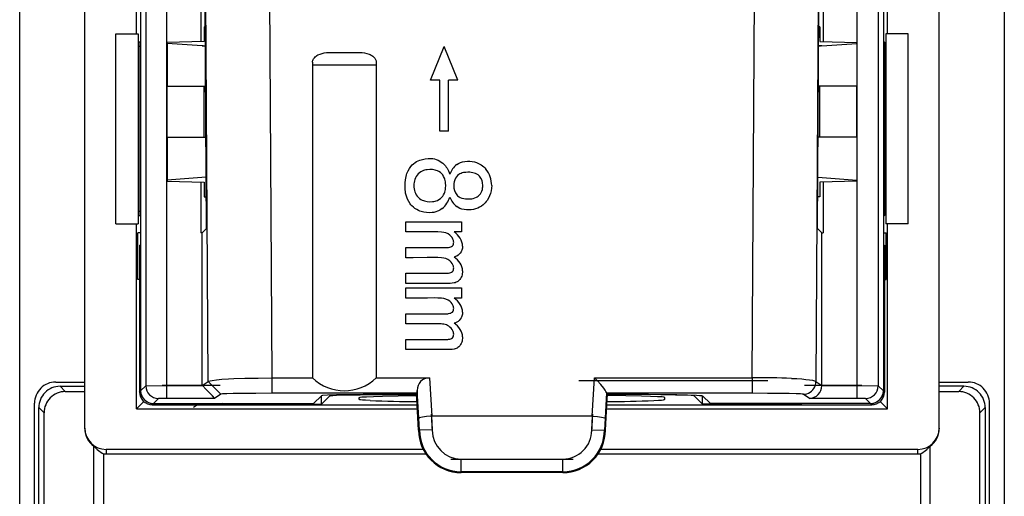
# Model space of a CAD drawing. Extents: x 0 to 420, y 0 to 297.
# Drawn here: x 250 to 273, y 118 to 129 of the extents above; entities that cross this region are included whole.
import ezdxf

# ---------------------------------------------------------------- set-up
doc = ezdxf.new("R2010")
doc.units = 0
doc.linetypes.add('DASHDOT', pattern=[18.5, 12, -3, 0.5, -3])
doc.layers.get('0').update_dxf_attribs({"linetype": 'CONTINUOUS'})

msp = doc.modelspace()

# ---------------------------------------------------------------- linework, layer by layer
at = {"color": 7}
for p, q in [((249.982666, 111.139099), (249.982666, 161.439087)), ((273.182678, 161.439087), (273.182678, 111.139099)), ((251.516724, 119.238434), (251.516724, 149.339752)), ((271.648621, 119.238434), (271.648621, 149.339752)), ((252.832672, 144.13916), (252.832672, 120.115234)), ((270.332672, 144.13916), (270.332672, 120.115234)), ((252.953262, 141.798843), (252.953262, 120.235825)), ((253.453186, 120.239258), (253.453186, 141.798843)), ((269.712158, 120.239258), (269.712158, 141.798843)), ((270.212067, 141.798843), (270.212067, 120.235825)), ((252.732681, 128.525299), (252.732681, 140.052902)), ((270.432648, 128.525299), (270.432648, 140.052902)), ((255.825439, 137.026199), (255.922546, 120.423393)), ((267.242798, 120.423225), (267.339905, 137.026199)), ((254.421646, 120.337135), (254.325867, 136.713654)), ((268.839478, 136.713654), (268.743683, 120.336998)), ((254.247299, 129.137695), (254.247299, 128.342682)), ((254.386108, 123.944023), (254.356171, 129.064209)), ((268.779236, 123.944023), (268.809174, 129.064209)), ((268.91803, 129.137695), (268.91803, 128.342682)), ((254.332672, 128.689102), (254.358368, 128.689102)), ((254.332672, 128.689102), (254.332672, 128.34494)), ((268.832672, 128.689102), (268.807007, 128.689102)), ((268.832672, 128.689102), (268.832672, 128.34494)), ((252.245514, 128.525299), (252.732681, 128.525299)), ((252.245514, 124.052895), (252.245514, 128.525299)), ((252.732681, 128.525299), (252.777222, 128.525299)), ((252.777222, 128.525299), (252.777222, 124.052895)), ((252.795517, 128.325302), (252.832672, 128.356262)), ((252.795517, 124.252899), (252.795517, 128.325302)), ((254.332672, 128.34494), (253.454437, 128.321716)), ((253.454437, 128.298813), (253.454437, 128.321716)), ((254.282944, 128.244629), (253.454437, 128.298813)), ((253.454437, 128.298813), (253.454437, 127.289093)), ((268.832672, 128.34494), (269.710907, 128.321716)), ((268.882385, 128.244629), (269.710907, 128.298813)), ((269.710907, 128.298813), (269.710907, 128.321716)), ((269.710907, 128.298813), (269.710907, 127.289093)), ((270.369812, 128.325302), (270.332672, 128.356247)), ((270.369812, 124.252899), (270.369812, 128.325302)), ((270.388092, 128.525299), (270.388092, 124.052895)), ((270.432648, 128.525299), (270.388092, 128.525299)), ((270.91983, 128.525299), (270.432648, 128.525299)), ((270.91983, 124.052895), (270.91983, 128.525299)), ((252.795517, 128.231964), (252.832672, 128.231964)), ((254.282944, 128.244629), (254.360962, 128.244629)), ((257.320282, 128.089096), (257.945038, 128.089096)), ((259.663361, 127.430954), (259.983337, 128.23114)), ((260.303345, 127.430954), (259.983337, 128.23114)), ((268.882385, 128.244629), (268.804382, 128.244629)), ((270.369812, 128.231964), (270.332672, 128.231964)), ((256.88266, 127.857666), (256.88266, 120.423393)), ((258.38266, 127.857666), (258.38266, 120.423393)), ((256.930084, 127.789093), (256.890289, 127.789093)), ((257.63266, 127.789093), (256.930084, 127.789093)), ((258.375031, 127.789093), (257.63266, 127.789093)), ((259.883362, 127.430954), (259.663361, 127.430954)), ((259.883362, 126.230698), (259.883362, 127.430954)), ((260.303345, 127.430954), (260.083344, 127.430954)), ((260.083344, 126.230698), (260.083344, 127.430954)), ((253.454437, 126.089096), (253.454437, 127.289093)), ((253.454437, 127.289093), (254.366547, 127.289093)), ((254.332672, 126.089096), (254.332672, 127.289093)), ((269.710907, 127.289093), (268.798798, 127.289093)), ((268.832672, 126.089096), (268.832672, 127.289093)), ((269.710907, 126.089096), (269.710907, 127.289093)), ((260.083344, 126.230698), (259.883362, 126.230698)), ((253.454437, 126.089096), (254.373566, 126.089096)), ((253.454437, 126.089096), (253.454437, 125.079376)), ((269.710907, 126.089096), (268.791779, 126.089096)), ((269.710907, 126.089096), (269.710907, 125.079376)), ((254.379044, 125.152725), (253.454437, 125.079376)), ((253.454437, 125.079376), (253.454437, 125.05648)), ((253.454437, 125.05648), (254.332672, 125.033257)), ((268.786285, 125.152725), (269.710907, 125.079376)), ((269.710907, 125.05648), (268.832672, 125.033257)), ((269.710907, 125.079376), (269.710907, 125.05648)), ((254.247299, 125.035515), (254.247299, 123.840584)), ((254.332672, 125.033257), (254.332672, 124.689095)), ((268.832672, 125.033257), (268.832672, 124.689095)), ((268.91803, 125.035515), (268.91803, 123.840584)), ((254.332672, 124.689095), (254.38176, 124.689095)), ((268.832672, 124.689095), (268.7836, 124.689095)), ((252.795517, 124.346222), (252.832672, 124.346222)), ((252.795517, 124.252899), (252.832672, 124.221939)), ((270.369812, 124.346222), (270.332672, 124.346222)), ((270.369812, 124.252899), (270.332672, 124.221947)), ((252.245514, 124.052895), (252.732681, 124.052895)), ((252.732681, 124.052895), (252.777222, 124.052895)), ((252.732681, 119.68911), (252.732681, 124.052895)), ((254.282669, 123.840584), (254.386108, 123.944023)), ((259.083344, 123.858093), (259.083344, 124.096695)), ((259.083344, 124.096695), (260.396179, 124.096695)), ((260.396179, 124.096695), (260.396179, 123.858093)), ((268.88266, 123.840584), (268.779236, 123.944023)), ((270.432648, 124.052895), (270.388092, 124.052895)), ((270.432648, 119.68911), (270.432648, 124.052895)), ((270.91983, 124.052895), (270.432648, 124.052895)), ((252.832672, 123.839096), (252.764099, 123.839096)), ((252.764099, 122.739098), (252.764099, 123.839096)), ((254.282669, 123.840584), (254.247299, 123.840584)), ((254.282669, 120.244492), (254.282669, 123.840584)), ((260.396179, 123.858093), (260.217407, 123.858093)), ((268.88266, 123.840584), (268.91803, 123.840584)), ((268.88266, 120.244354), (268.88266, 123.840584)), ((270.332672, 123.839096), (270.401245, 123.839096)), ((270.401245, 122.739098), (270.401245, 123.839096)), ((252.806488, 123.550201), (252.806488, 120.08905)), ((252.806488, 123.550201), (252.832672, 123.550201)), ((252.832672, 120.115234), (252.832672, 123.550201)), ((259.083344, 123.252472), (259.083344, 123.490311)), ((270.332672, 123.550201), (270.332672, 120.115234)), ((270.332672, 123.550201), (270.358856, 123.550201)), ((270.358856, 123.550201), (270.358856, 120.08905)), ((252.806488, 122.739098), (252.764099, 122.739098)), ((259.083344, 122.646851), (259.083344, 122.884689)), ((270.358856, 122.739098), (270.401245, 122.739098)), ((260.123657, 122.646851), (259.083344, 122.646851)), ((259.083344, 122.300339), (259.083344, 122.53894)), ((259.083344, 122.53894), (260.396179, 122.53894)), ((260.396179, 122.53894), (260.396179, 122.300339)), ((260.396179, 122.300339), (260.217407, 122.300339)), ((259.083344, 121.694717), (259.083344, 121.932564)), ((259.60968, 121.694473), (259.083344, 121.694717)), ((259.083344, 121.089096), (259.083344, 121.326935)), ((260.123657, 121.089096), (259.083344, 121.089096)), ((255.922546, 120.423393), (256.88266, 120.423393)), ((255.922546, 120.423393), (255.922546, 120.057877)), ((258.38266, 120.423393), (259.636108, 120.423393)), ((259.636108, 120.423393), (259.690643, 119.517906)), ((263.47467, 119.517906), (263.529205, 120.423225)), ((263.529205, 120.423225), (267.242798, 120.423225)), ((263.590881, 120.357834), (263.529205, 120.423225)), ((267.242798, 120.423225), (267.242798, 120.357834)), ((250.832504, 120.323166), (251.516724, 120.323166)), ((250.932495, 120.223259), (251.056885, 120.098877)), ((250.932495, 120.223259), (251.516724, 120.223259)), ((252.832672, 120.115234), (252.953217, 120.235794)), ((252.953247, 120.235817), (253.453186, 120.239258)), ((253.453186, 119.939301), (253.453186, 120.239258)), ((253.453186, 120.239258), (254.287903, 120.239258)), ((254.282669, 120.244492), (254.421646, 120.337135)), ((254.287903, 120.239258), (254.282669, 120.244492)), ((254.421646, 120.337135), (254.72168, 120.037048)), ((267.242798, 120.357834), (267.242798, 120.057877)), ((268.743683, 120.336998), (268.88266, 120.244354)), ((268.882629, 120.239258), (269.712158, 120.239258)), ((268.88266, 120.244354), (268.88266, 120.239258)), ((269.712158, 119.939301), (269.712158, 120.239258)), ((269.712158, 120.239258), (270.212097, 120.235817)), ((270.212097, 120.235794), (270.332672, 120.115234)), ((271.648621, 120.323166), (272.332825, 120.323166)), ((272.232849, 120.223259), (271.648621, 120.223259)), ((272.108459, 120.098877), (272.232849, 120.223259)), ((251.056885, 120.098877), (251.516724, 120.098877)), ((252.806488, 120.08905), (252.832672, 120.115234)), ((254.72168, 120.037048), (254.575043, 119.939301)), ((259.35144, 120.057877), (255.922546, 120.057877)), ((256.904144, 119.815277), (257.090881, 120.001762)), ((257.093719, 119.80481), (257.093719, 120.002312)), ((257.287903, 119.998985), (257.093719, 119.80481)), ((257.287842, 120.014908), (257.287903, 119.998985)), ((257.983856, 119.910629), (257.984375, 119.961533)), ((257.983978, 119.923965), (257.984314, 119.960999)), ((259.330994, 120.037575), (259.282654, 120.037575)), ((259.289154, 120.034012), (259.331055, 120.034012)), ((259.35144, 120.057877), (259.329987, 120.046875)), ((259.351196, 119.789093), (259.329987, 120.046875)), ((259.389313, 119.469109), (259.349731, 120.126045)), ((259.349731, 120.126045), (259.35144, 120.057877)), ((263.812012, 120.066597), (263.776031, 119.469109)), ((263.813599, 120.058357), (263.812012, 120.066597)), ((267.242798, 120.057877), (263.813904, 120.057877)), ((263.835327, 120.046875), (263.813904, 120.057877)), ((263.814148, 119.789093), (263.835327, 120.046875)), ((263.87619, 120.034012), (263.83429, 120.034012)), ((263.834564, 120.037575), (263.88266, 120.037575)), ((265.181458, 119.910629), (265.180969, 119.961533)), ((265.181335, 119.923965), (265.18103, 119.960999)), ((265.877502, 120.014908), (265.877441, 119.998985)), ((265.877441, 119.998985), (266.071625, 119.80481)), ((266.071625, 119.80481), (266.071625, 120.002304)), ((266.261169, 119.815277), (266.074829, 120.001633)), ((268.590424, 119.939301), (268.443787, 120.037048)), ((270.332672, 120.115234), (270.358856, 120.08905)), ((271.648621, 120.098877), (272.108459, 120.098877)), ((250.332672, 110.639099), (250.332672, 119.823273)), ((250.557053, 119.599045), (250.432663, 119.723427)), ((250.432663, 111.18869), (250.432663, 119.723427)), ((252.907837, 119.864258), (252.732681, 119.68911)), ((253.132629, 119.815277), (253.106445, 119.789093)), ((253.106445, 119.789093), (259.351227, 119.789093)), ((253.25322, 119.935867), (253.132629, 119.815277)), ((253.132629, 119.815277), (256.904144, 119.815277)), ((253.132629, 119.815277), (254.761719, 119.815277)), ((254.575043, 119.939301), (253.453186, 119.939301)), ((254.16864, 119.789093), (254.075516, 119.720505)), ((254.16864, 119.789093), (254.075516, 119.720505)), ((254.782669, 119.80481), (254.761719, 119.815277)), ((254.782669, 119.80481), (254.782669, 119.815277)), ((254.782669, 119.80481), (257.093719, 119.80481)), ((259.38266, 119.189095), (259.351196, 119.789093)), ((263.782654, 119.189095), (263.814148, 119.789093)), ((263.814148, 119.789093), (270.058899, 119.789093)), ((268.38266, 119.80481), (266.071625, 119.80481)), ((270.032715, 119.815277), (266.261169, 119.815277)), ((268.38266, 119.80481), (268.403625, 119.815277)), ((268.38266, 119.80481), (268.38266, 119.815277)), ((270.032715, 119.815277), (268.403625, 119.815277)), ((269.712158, 119.939301), (268.590424, 119.939301)), ((270.032715, 119.815277), (269.912109, 119.935867)), ((270.058899, 119.789093), (270.032715, 119.815277)), ((270.432648, 119.68911), (270.257507, 119.864258)), ((272.732666, 119.723427), (272.608276, 119.599045)), ((272.732666, 119.723427), (272.732666, 111.18869)), ((272.832672, 110.639099), (272.832672, 119.823273)), ((250.557053, 111.313065), (250.557053, 119.599045)), ((252.732681, 119.68911), (259.356445, 119.68911)), ((259.690643, 119.517906), (259.686981, 119.517906)), ((259.686981, 119.517799), (259.703857, 119.196236)), ((263.47467, 119.517906), (259.690643, 119.517906)), ((263.461487, 119.196236), (263.478363, 119.517799)), ((263.808899, 119.68911), (270.432648, 119.68911)), ((272.608276, 111.313065), (272.608276, 119.599045)), ((259.403992, 119.189095), (259.389313, 119.469109)), ((263.776031, 119.469109), (263.761353, 119.189095)), ((251.516724, 119.224037), (251.516724, 119.238434)), ((259.403992, 119.189095), (259.38266, 119.189095)), ((259.690308, 119.195953), (259.403992, 119.189095)), ((259.703857, 119.196236), (259.690308, 119.195953)), ((263.461487, 119.196236), (263.761353, 119.189095)), ((263.782654, 119.189095), (263.761353, 119.189095)), ((271.648621, 119.238434), (271.648621, 119.224037)), ((251.73349, 111.7062), (251.73349, 118.811981)), ((271.431824, 111.7062), (271.431824, 118.811981)), ((251.958679, 118.633583), (251.958679, 112.97084)), ((259.48999, 118.738419), (252.016724, 118.738419)), ((252.016724, 118.738419), (252.016724, 118.630203)), ((252.016724, 118.630203), (259.553436, 118.630203)), ((263.611938, 118.630203), (271.148621, 118.630203)), ((271.148621, 118.738419), (263.675354, 118.738419)), ((271.148621, 118.630203), (271.148621, 118.738419)), ((271.206665, 118.633583), (271.206665, 112.97084)), ((260.38266, 118.510231), (262.782654, 118.510231)), ((260.38266, 118.210419), (260.38266, 118.510231)), ((262.782654, 118.210419), (262.782654, 118.510231)), ((260.38266, 118.189095), (260.38266, 118.210419)), ((262.782654, 118.210419), (260.38266, 118.210419)), ((262.782654, 118.189095), (260.38266, 118.189095)), ((262.782654, 118.210419), (262.782654, 118.189095))]:
    msp.add_line(p, q, dxfattribs=at)
at = {"color": 7, "linetype": 'DASHDOT'}
for p, q in [((254.702606, 120.239258), (253.33905, 120.239258)), ((263.157867, 120.357834), (267.614136, 120.357834)), ((269.824341, 120.239258), (268.478241, 120.239258)), ((259.705994, 119.155472), (259.684357, 119.567719)), ((263.480988, 119.567795), (263.45932, 119.154694)), ((260.14267, 118.510231), (263.022675, 118.510231))]:
    msp.add_line(p, q, dxfattribs=at)
at = {"color": 7}
for points in [[(256.882721, 127.857666), (256.884583, 127.879677), (256.889832, 127.901184), (256.896301, 127.91787), (256.904572, 127.93383), (256.925507, 127.963051), (256.944122, 127.98233), (256.964813, 127.999634), (256.987274, 128.015137), (257.010864, 128.028717), (257.059143, 128.050171), (257.109711, 128.065979), (257.159668, 128.076706), (257.210327, 128.083694), (257.265259, 128.087799), (257.320282, 128.089096)], [(257.945038, 128.089096), (258.000214, 128.087814), (258.055267, 128.08374), (258.108826, 128.076233), (258.16156, 128.064514), (258.213318, 128.047516), (258.238342, 128.036804), (258.262512, 128.024429), (258.283478, 128.011719), (258.303497, 127.997375), (258.328156, 127.975571), (258.349548, 127.950806), (258.366486, 127.923264), (258.378326, 127.891342), (258.3815, 127.874588), (258.382629, 127.857666)], [(259.936096, 124.411285), (259.909576, 124.391655), (259.881714, 124.373657), (259.854248, 124.358414), (259.825806, 124.345161), (259.7854, 124.330597), (259.743683, 124.320511), (259.70108, 124.314774), (259.636719, 124.312859), (259.570221, 124.316879), (259.506592, 124.325775), (259.444122, 124.340744), (259.413269, 124.350914), (259.382904, 124.362976), (259.338745, 124.384613), (259.297089, 124.410316), (259.258698, 124.439804), (259.223969, 124.472786), (259.202637, 124.496811), (259.182892, 124.522202), (259.148132, 124.57637), (259.11972, 124.633957), (259.102142, 124.679535), (259.087982, 124.726524), (259.076904, 124.77626), (259.070709, 124.814857), (259.066315, 124.854294), (259.062256, 124.933678), (259.063843, 125.014107), (259.071625, 125.090439), (259.086304, 125.164886), (259.096436, 125.2015), (259.108551, 125.237488), (259.133636, 125.296562), (259.164917, 125.352585), (259.182983, 125.379128), (259.202728, 125.404488), (259.231659, 125.436241), (259.263458, 125.465347), (259.297882, 125.491547), (259.33493, 125.514832), (259.373505, 125.5345), (259.413544, 125.550621), (259.444641, 125.560593), (259.476501, 125.568901), (259.540405, 125.580902), (259.606842, 125.588127), (259.671753, 125.58934), (259.715149, 125.585793), (259.757568, 125.578079), (259.799408, 125.56588), (259.839691, 125.549637), (259.878601, 125.52948), (259.915741, 125.505623), (259.951263, 125.47789), (259.984222, 125.447052), (260.01416, 125.413757), (260.034485, 125.38755), (260.052979, 125.360443), (260.072205, 125.328232), (260.089417, 125.294983), (260.105713, 125.258545), (260.119995, 125.221313)], [(260.280426, 125.446243), (260.323029, 125.472977), (260.368774, 125.493889), (260.416809, 125.509171), (260.473572, 125.520142), (260.531311, 125.52475), (260.589569, 125.523575), (260.647736, 125.51709), (260.697632, 125.507156), (260.746185, 125.492897), (260.792999, 125.473923), (260.826569, 125.456451), (260.858643, 125.436317), (260.88855, 125.414261), (260.91629, 125.390572), (260.941437, 125.365997), (260.965454, 125.339539)], [(259.924377, 125.231956), (259.894318, 125.258347), (259.860962, 125.280991), (259.825012, 125.299072), (259.797699, 125.309219), (259.76944, 125.317139), (259.73877, 125.323303), (259.707581, 125.32737), (259.646545, 125.329636), (259.586334, 125.324814), (259.554138, 125.319344), (259.522369, 125.311829), (259.495605, 125.303551), (259.469604, 125.293373), (259.433899, 125.274971), (259.400818, 125.252022), (259.371277, 125.225113)], [(260.021088, 124.950798), (260.017609, 125.011139), (260.01355, 125.041359), (260.007629, 125.071304), (259.999725, 125.100662), (259.989655, 125.129219), (259.972412, 125.1661), (259.950653, 125.200729), (259.924377, 125.231956)], [(260.813019, 125.176483), (260.785858, 125.200684), (260.754974, 125.220581), (260.721771, 125.236031), (260.689819, 125.246704), (260.656891, 125.254555), (260.623077, 125.260147), (260.58902, 125.263733), (260.54007, 125.265388), (260.491119, 125.262764), (260.442719, 125.255692), (260.411591, 125.248535), (260.381073, 125.238853), (260.35379, 125.226822), (260.32843, 125.211502), (260.298492, 125.186737), (260.272705, 125.157608), (260.251556, 125.125374), (260.232666, 125.085365), (260.219177, 125.043167), (260.211121, 124.999855), (260.208618, 124.950798)], [(259.924377, 124.669647), (259.9505, 124.700958), (259.972168, 124.73555), (259.989288, 124.772346), (259.998444, 124.798042), (260.005859, 124.82431), (260.012756, 124.857132), (260.017487, 124.890312), (260.021088, 124.950798)], [(261.104614, 124.950798), (261.101135, 124.888618), (261.091827, 124.827164), (261.076538, 124.767044), (261.055176, 124.708748), (261.027649, 124.652779), (260.99411, 124.599777), (260.973541, 124.572556), (260.951385, 124.546562), (260.928223, 124.522438), (260.903625, 124.499809), (260.863647, 124.468742), (260.820557, 124.442047), (260.774597, 124.420105), (260.726318, 124.402992), (260.672119, 124.389511), (260.617615, 124.381104), (260.563232, 124.377594), (260.508728, 124.378952), (260.453918, 124.38546), (260.399445, 124.397728), (260.357239, 124.412338), (260.317505, 124.431671), (260.280426, 124.456116)], [(260.282623, 124.731956), (260.300507, 124.712181), (260.320892, 124.694809), (260.338898, 124.682709), (260.358032, 124.672348), (260.39856, 124.656479), (260.444458, 124.645065), (260.490723, 124.638489), (260.537994, 124.636093), (260.606689, 124.639122), (260.636597, 124.642822), (260.666077, 124.648247), (260.70694, 124.659546), (260.746338, 124.676018), (260.765137, 124.686478), (260.78302, 124.698502), (260.812042, 124.72406), (260.8367, 124.75396), (260.856903, 124.786697), (260.872528, 124.821091), (260.884003, 124.857216), (260.891479, 124.894417), (260.894623, 124.922607), (260.895813, 124.950798)], [(259.371277, 124.676483), (259.400604, 124.649323), (259.433655, 124.626175), (259.46936, 124.607697), (259.495087, 124.597672), (259.521698, 124.589493), (259.553619, 124.582031), (259.586182, 124.576614), (259.647278, 124.571831), (259.70752, 124.574173), (259.738373, 124.5783), (259.76889, 124.584526), (259.797363, 124.592545), (259.824921, 124.602806), (259.86084, 124.620819), (259.894226, 124.643372), (259.924377, 124.669647)], [(259.924164, 123.856369), (259.838196, 123.860672), (259.754242, 123.862221), (259.589783, 123.860519), (259.251495, 123.857971), (259.083344, 123.858093)], [(260.208618, 123.617973), (260.207031, 123.637009), (260.203247, 123.655853), (260.197479, 123.674316), (260.189911, 123.692169), (260.17041, 123.725449), (260.14621, 123.755676), (260.11853, 123.782867)], [(259.083344, 123.490311), (259.636475, 123.490303), (259.931152, 123.490364), (259.99411, 123.490143), (260.025635, 123.490128), (260.067444, 123.49176), (260.088196, 123.494019), (260.119019, 123.500122), (260.140167, 123.506897), (260.160278, 123.516151)], [(260.160278, 123.516151), (260.179413, 123.53038), (260.193451, 123.549469), (260.202179, 123.57135), (260.206848, 123.594513), (260.208618, 123.617973)], [(260.416687, 123.526031), (260.412689, 123.479446), (260.402069, 123.433655), (260.393982, 123.411598), (260.383942, 123.390411), (260.365082, 123.360703), (260.341614, 123.333946), (260.31427, 123.310898), (260.284119, 123.292023), (260.251556, 123.277122), (260.217407, 123.266151)], [(259.919708, 123.251007), (259.836182, 123.254852), (259.752533, 123.256317), (259.585205, 123.25489), (259.25061, 123.252335), (259.083344, 123.252472)], [(260.208618, 123.011589), (260.207031, 123.030693), (260.203278, 123.049614), (260.19751, 123.068153), (260.189972, 123.08609), (260.170532, 123.119537), (260.146301, 123.149933), (260.11853, 123.177246)], [(260.160278, 122.910522), (260.179474, 122.924484), (260.193451, 122.943466), (260.202148, 122.96521), (260.206848, 122.988251), (260.208618, 123.011589)], [(259.083344, 122.884689), (259.636475, 122.884674), (259.931152, 122.884743), (259.99411, 122.884521), (260.025635, 122.884499), (260.067444, 122.886131), (260.088196, 122.888397), (260.119019, 122.894501), (260.140167, 122.901276), (260.160278, 122.910522)], [(260.416687, 122.943962), (260.415039, 122.90802), (260.410797, 122.872238), (260.40567, 122.845978), (260.398529, 122.820168), (260.387329, 122.790787), (260.372711, 122.762924), (260.354309, 122.737282), (260.332184, 122.714371), (260.307068, 122.694778), (260.287842, 122.683098), (260.267517, 122.673172), (260.243744, 122.664116), (260.21933, 122.657188), (260.171814, 122.649231), (260.123657, 122.646851)], [(259.924164, 122.298615), (259.838196, 122.302917), (259.754242, 122.304466), (259.589783, 122.302773), (259.251495, 122.300217), (259.083344, 122.300339)], [(260.208618, 122.060226), (260.207031, 122.079254), (260.203247, 122.098099), (260.197479, 122.116562), (260.189911, 122.134415), (260.17041, 122.167694), (260.14621, 122.197922), (260.11853, 122.225113)], [(260.160278, 121.958397), (260.179413, 121.972626), (260.193451, 121.991722), (260.202179, 122.013596), (260.206848, 122.036766), (260.208618, 122.060226)], [(259.083344, 121.932564), (259.636475, 121.932549), (259.931152, 121.932617), (259.99411, 121.932388), (260.025635, 121.932373), (260.067444, 121.934006), (260.088196, 121.936264), (260.119019, 121.942375), (260.140167, 121.94915), (260.160278, 121.958397)], [(260.416687, 121.968277), (260.412659, 121.9217), (260.402039, 121.875908), (260.393951, 121.853851), (260.383911, 121.832657), (260.365082, 121.802948), (260.341614, 121.776184), (260.31427, 121.753143), (260.284119, 121.734268), (260.251556, 121.719368), (260.217407, 121.708397)], [(260.208618, 121.453842), (260.207031, 121.472939), (260.203278, 121.491859), (260.19751, 121.510399), (260.189972, 121.528336), (260.170532, 121.56179), (260.146301, 121.592178), (260.11853, 121.619492)], [(259.083344, 121.326935), (259.636505, 121.326927), (259.931152, 121.326996), (259.99411, 121.326767), (260.025635, 121.326752), (260.067444, 121.328384), (260.088196, 121.330643), (260.119019, 121.336746), (260.140167, 121.343529), (260.160278, 121.352776)], [(260.416687, 121.386208), (260.415039, 121.350266), (260.410797, 121.314484), (260.40567, 121.288223), (260.398529, 121.262421), (260.387329, 121.233032), (260.372711, 121.205177), (260.354309, 121.179535), (260.332184, 121.156616), (260.307068, 121.137032), (260.287842, 121.125351), (260.267517, 121.115425), (260.243744, 121.106361), (260.21933, 121.099442), (260.171814, 121.091476), (260.123657, 121.089096)], [(260.160278, 121.352776), (260.179474, 121.36673), (260.193451, 121.385712), (260.202148, 121.407463), (260.206848, 121.430496), (260.208618, 121.453842)], [(254.421646, 120.337135), (254.424973, 120.339561), (254.440659, 120.345688), (254.47171, 120.353889), (254.516052, 120.362869), (254.616623, 120.377998), (254.74585, 120.391373), (254.906281, 120.402069), (255.02681, 120.407333), (255.286728, 120.413963), (255.599915, 120.418198), (255.922546, 120.423393)], [(268.169617, 120.410294), (268.294647, 120.403687), (268.411438, 120.39534), (268.508484, 120.386292), (268.592773, 120.376137), (268.663666, 120.364677), (268.713745, 120.352798), (268.728699, 120.347466), (268.738739, 120.342186), (268.742615, 120.338715), (268.743683, 120.336998)], [(254.575043, 119.939301), (254.57515, 119.939507), (254.575134, 119.939728), (254.57486, 119.940399), (254.570114, 119.946953), (254.523514, 119.998413), (254.378998, 120.147552), (254.287903, 120.239258)], [(263.812012, 120.066597), (263.809937, 120.075356), (263.797546, 120.100784), (263.775208, 120.135529), (263.745331, 120.176331), (263.673523, 120.264702), (263.590881, 120.357834)], [(268.443756, 120.037048), (268.486481, 120.040115), (268.528229, 120.049225), (268.568329, 120.064194), (268.605865, 120.084717), (268.640167, 120.110352), (268.67038, 120.140625), (268.696014, 120.174866), (268.716583, 120.212433), (268.731476, 120.252518), (268.740631, 120.294312), (268.743683, 120.337006)], [(255.922546, 120.057877), (255.544052, 120.056816), (255.208542, 120.053642), (255.013428, 120.0504), (254.861481, 120.046516), (254.761475, 120.042145), (254.726288, 120.038773), (254.723145, 120.038002), (254.722229, 120.037621), (254.721863, 120.037361), (254.721756, 120.037231), (254.72168, 120.037048)], [(259.282196, 120.037567), (258.460083, 120.034714), (258.076721, 120.031136), (257.73291, 120.026176), (257.446289, 120.019958), (257.233826, 120.012657), (257.119202, 120.005493), (257.090881, 120.001762)], [(257.287903, 119.998985), (257.28833, 119.999329), (257.289764, 120.000015), (257.298462, 120.00206), (257.313782, 120.004097), (257.363678, 120.008087), (257.449249, 120.01239), (257.702179, 120.020081), (258.008423, 120.025749), (258.367279, 120.029999), (258.818237, 120.033005), (259.289154, 120.034012)], [(257.984314, 119.960999), (257.984406, 119.961395), (257.985107, 119.962189), (257.98645, 119.96299), (258.003204, 119.967003), (258.045837, 119.971848), (258.156189, 119.979019), (258.320465, 119.985878), (258.533875, 119.992249), (258.902954, 120.000076), (259.333344, 120.006416)], [(265.18103, 119.960999), (265.180939, 119.961395), (265.180237, 119.962189), (265.178894, 119.96299), (265.162109, 119.966995), (265.119446, 119.971832), (265.009094, 119.978973), (264.845001, 119.985809), (264.631836, 119.992165), (264.262512, 120.000031), (263.832001, 120.006416)], [(265.877441, 119.998985), (265.877014, 119.999329), (265.87558, 120.000015), (265.866852, 120.00206), (265.851562, 120.004097), (265.801636, 120.008087), (265.716064, 120.01239), (265.463165, 120.020081), (265.156921, 120.025749), (264.798065, 120.029999), (264.347076, 120.033005), (263.87619, 120.034012)], [(263.883118, 120.037567), (264.706848, 120.034698), (265.090851, 120.031113), (265.435028, 120.026131), (265.721619, 120.01989), (265.933594, 120.012558), (265.999847, 120.009033), (266.047333, 120.005371), (266.075043, 120.001633)], [(268.443787, 120.037048), (268.442932, 120.03746), (268.439789, 120.0383), (268.419495, 120.040733), (268.384216, 120.04306), (268.275696, 120.047279), (268.117035, 120.051041), (267.9263, 120.054001), (267.59906, 120.0569), (267.242798, 120.057877)], [(258.239532, 119.887329), (258.132721, 119.892944), (258.060455, 119.898743), (258.016632, 119.90461), (257.993835, 119.910538)], [(264.925812, 119.887329), (265.032623, 119.892944), (265.104858, 119.898743), (265.148682, 119.90461), (265.171509, 119.910538)], [(259.686981, 119.517799), (259.57193, 119.508759), (259.518524, 119.502533), (259.47113, 119.495415), (259.432404, 119.487656), (259.404907, 119.479599), (259.391632, 119.472511), (259.389771, 119.47023), (259.389313, 119.469109)], [(263.478363, 119.517792), (263.477936, 119.517822), (263.47757, 119.517853), (263.477142, 119.517883), (263.476715, 119.517899), (263.476349, 119.517914), (263.475922, 119.517944), (263.475494, 119.517975), (263.475128, 119.518005), (263.474701, 119.518021)], [(263.478363, 119.517799), (263.593414, 119.508759), (263.64679, 119.502533), (263.694214, 119.495415), (263.732941, 119.487656), (263.760437, 119.479599), (263.773682, 119.472511), (263.775574, 119.47023), (263.776031, 119.469109)], [(251.958649, 118.633591), (251.965118, 118.632874), (251.971527, 118.632263), (251.977936, 118.631714), (251.984406, 118.631256), (251.990875, 118.630875), (251.997345, 118.630585), (252.003815, 118.630371), (252.010284, 118.630249), (252.016754, 118.630203)], [(271.14859, 118.630203), (271.15506, 118.630249), (271.16153, 118.630371), (271.167999, 118.630585), (271.174469, 118.630875), (271.180939, 118.631256), (271.187408, 118.631714), (271.193817, 118.632263), (271.200226, 118.632874), (271.206696, 118.633591)]]:
    msp.add_lwpolyline(points, dxfattribs=at)
for centre, radius, start, end in [((254.265594, 127.989716), 0.255504, 68.285977, 86.106713), ((268.89975, 127.989716), 0.255504, 93.893279, 111.713754), ((260.583618, 125.06237), 0.489598, 128.304175, 161.077444), ((260.502228, 124.954369), 0.602055, 359.660354, 39.742661), ((259.639587, 124.973419), 0.368453, 136.832403, 183.511204), ((260.570465, 124.960915), 0.324881, 358.219659, 41.628415), ((259.642456, 124.929382), 0.371309, 176.701461, 223.000339), ((260.548096, 124.943268), 0.339451, 178.729822, 218.519844), ((259.556305, 124.864952), 0.592148, 309.93416, 341.999552), ((260.582886, 124.83847), 0.488056, 198.698621, 231.654339), ((259.911255, 123.525742), 0.330501, 51.12956, 87.766312), ((259.954712, 123.452179), 0.483448, 32.325581, 57.088937), ((260.043427, 123.517883), 0.373364, 1.249646, 31.08472), ((259.908813, 122.913979), 0.336817, 51.460223, 88.147935), ((259.934326, 122.831512), 0.518484, 34.158066, 56.921311), ((260.076935, 122.939697), 0.339705, 0.718677, 32.564375), ((259.911255, 121.967987), 0.330501, 51.12956, 87.766312), ((259.954712, 121.894432), 0.483448, 32.325581, 57.088937), ((260.043427, 121.960136), 0.373362, 1.249544, 31.084795), ((259.75705, 116.820404), 4.875892, 88.551668, 91.731729), ((259.878357, 121.149681), 0.544602, 76.11349, 89.795336), ((259.920837, 121.383255), 0.307905, 50.078452, 73.356614), ((259.934326, 121.273766), 0.518484, 34.158066, 56.921311), ((260.076935, 121.38195), 0.339705, 0.718677, 32.564375), ((257.63269, 121.196159), 1.077045, 225.855631, 314.1424), ((259.635132, 120.138313), 0.285149, 89.801524, 182.461964), ((267.441437, 99.624512), 20.798992, 87.993587, 90.547203), ((250.832474, 119.823372), 0.499795, 89.99671, 180.011716), ((250.932419, 119.723511), 0.499741, 89.990591, 180.009147), ((253.253189, 120.23584), 0.300006, 180.011907, 269.998891), ((268.579468, 120.241142), 0.302662, 272.07658, 359.643597), ((269.91214, 120.23584), 0.300006, 270.001193, 359.9857), ((272.23291, 119.723511), 0.499741, 359.990593, 90.009148), ((272.332855, 119.823372), 0.499795, 359.988545, 90.003547), ((251.056793, 119.599129), 0.499741, 89.99085, 180.009407), ((253.106415, 120.089027), 0.299929, 179.995524, 270.004212), ((253.145401, 120.127945), 0.313788, 182.328161, 267.658622), ((253.132599, 120.115211), 0.299929, 179.995784, 270.004471), ((270.032745, 120.115211), 0.299929, 269.995783, 0.004473), ((270.019928, 120.127937), 0.313789, 272.343538, 357.673763), ((270.058929, 120.089027), 0.299929, 269.995531, 0.004215), ((272.108551, 119.599121), 0.499741, 359.990852, 90.009408), ((253.398224, 116.399529), 3.539792, 89.110329, 92.347989), ((257.995544, 119.922295), 0.011691, 171.758439, 261.791449), ((259.76825, 163.270111), 43.410018, 267.981841, 269.441664), ((263.397095, 163.270111), 43.410019, 270.558338, 272.018161), ((265.1698, 119.922295), 0.011691, 278.208553, 8.241568), ((269.763947, 116.190445), 3.748864, 87.738923, 90.791567), ((252.016739, 119.238426), 0.50001, 179.998748, 269.998707), ((252.016754, 119.22403), 0.500025, 179.999623, 235.494695), ((260.38266, 119.189095), 1, 180.000005, 269.999997), ((260.38266, 119.189095), 0.978682, 180.000005, 269.999997), ((260.38266, 119.189095), 0.678865, 180.000005, 269.999997), ((262.782654, 119.189095), 0.978682, 269.999997, 0), ((262.782654, 119.189095), 1, 269.999997, 0), ((262.782654, 119.189095), 0.678865, 269.999997, 0), ((271.14859, 119.238426), 0.50001, 270.001261, 0.001258), ((271.14859, 119.22403), 0.500025, 304.5053, 0.000382), ((252.363708, 119.374916), 0.844904, 221.772886, 241.349546), ((270.801636, 119.374916), 0.844904, 298.650449, 318.227109)]:
    msp.add_arc(centre, radius, start, end, dxfattribs=at)

doc.saveas('drawing.dxf')
